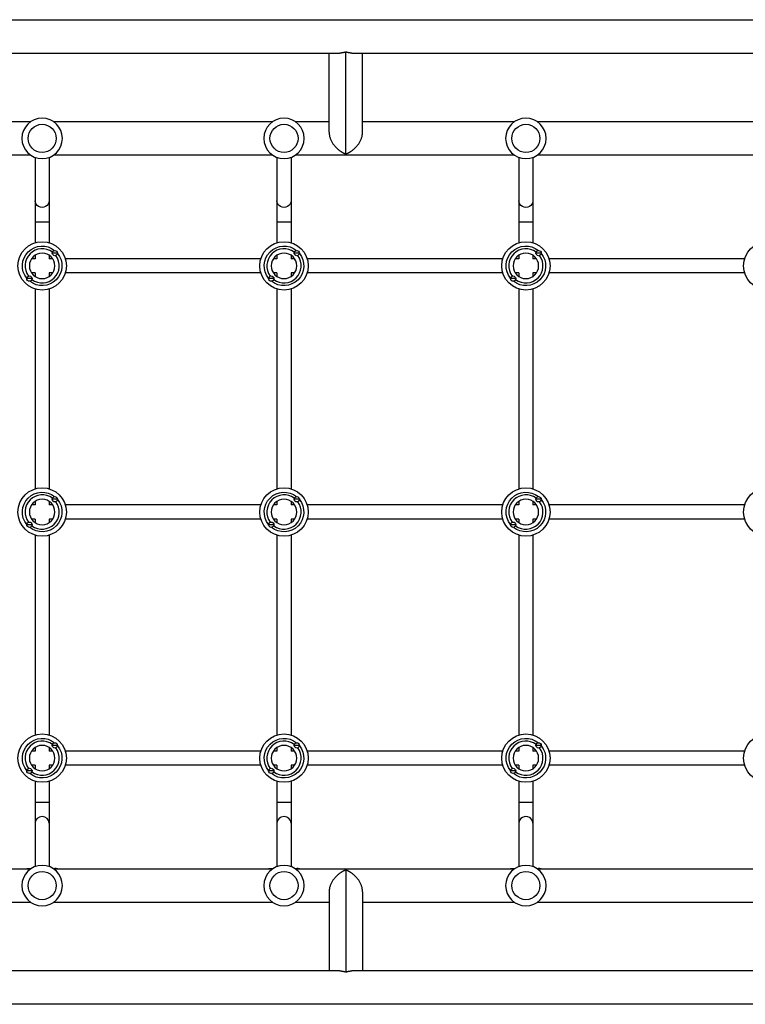
# Model space of a CAD drawing. Units: millimetres. Extents: x -8120 to 4289, y -3944 to 6722.
# Drawn here: x -1108 to -283, y -1101 to 19 of the extents above; entities that cross this region are included whole.
import ezdxf

# ---------------------------------------------------------------- set-up
doc = ezdxf.new("R2010")
doc.units = ezdxf.units.MM
doc.header["$LTSCALE"] = 20
doc.layers.add('2d', color=230, linetype='Continuous')

msp = doc.modelspace()

# ---------------------------------------------------------------- linework, layer by layer
at = {"layer": '2d'}
for p, q in [((-2060, 19), (-104, 19)), ((-1420.4, -19), (-743.6, -19)), ((-755.7, -109.1), (-755.7, -19)), ((-736.7, -133.7), (-736.7, -17.7)), ((-729.8, -19), (-104, -19)), ((-717.7, -109.1), (-717.7, -19)), ((-1095, -97), (-1344, -97)), ((-820, -97), (-1069, -97)), ((-755.7, -97), (-794, -97)), ((-545, -97), (-717.7, -97)), ((-270, -97), (-519, -97)), ((-1095, -135), (-1344, -135)), ((-1090, -137.6), (-1090, -234.7)), ((-1074, -137.6), (-1074, -234.7)), ((-820, -135), (-1069, -135)), ((-815, -137.6), (-815, -234.7)), ((-799, -137.6), (-799, -234.7)), ((-545, -135), (-794, -135)), ((-540, -137.6), (-540, -234.7)), ((-524, -137.6), (-524, -234.7)), ((-270, -135), (-519, -135)), ((-1090, -211), (-1074, -211)), ((-815, -211), (-799, -211)), ((-540, -211), (-524, -211)), ((-1090, -253), (-1094.1, -253)), ((-1090, -248.9), (-1090, -253)), ((-1074, -248.9), (-1074, -253)), ((-1069.9, -253), (-1074, -253)), ((-1064.5, -246.5), (-1070.5, -246.5)), ((-833.3, -253), (-1055.7, -253)), ((-815, -253), (-819.1, -253)), ((-815, -248.9), (-815, -253)), ((-799, -248.9), (-799, -253)), ((-794.9, -253), (-799, -253)), ((-789.5, -246.5), (-795.5, -246.5)), ((-558.3, -253), (-780.7, -253)), ((-540, -253), (-544.1, -253)), ((-540, -248.9), (-540, -253)), ((-524, -248.9), (-524, -253)), ((-519.9, -253), (-524, -253)), ((-514.5, -246.5), (-520.5, -246.5)), ((-283.3, -253), (-505.7, -253)), ((-1093.5, -275.5), (-1099.5, -275.5)), ((-1090, -269), (-1094.1, -269)), ((-1090, -269), (-1090, -273.1)), ((-1069.9, -269), (-1074, -269)), ((-1074, -269), (-1074, -273.1)), ((-833.3, -269), (-1055.7, -269)), ((-818.5, -275.5), (-824.5, -275.5)), ((-815, -269), (-819.1, -269)), ((-815, -269), (-815, -273.1)), ((-794.9, -269), (-799, -269)), ((-799, -269), (-799, -273.1)), ((-558.3, -269), (-780.7, -269)), ((-543.5, -275.5), (-549.5, -275.5)), ((-540, -269), (-544.1, -269)), ((-540, -269), (-540, -273.1)), ((-519.9, -269), (-524, -269)), ((-524, -269), (-524, -273.1)), ((-283.3, -269), (-505.7, -269)), ((-1090, -287.3), (-1090, -514.7)), ((-1074, -287.3), (-1074, -514.7)), ((-815, -287.3), (-815, -514.7)), ((-799, -287.3), (-799, -514.7)), ((-540, -287.3), (-540, -514.7)), ((-524, -287.3), (-524, -514.7)), ((-1090, -533), (-1094.1, -533)), ((-1090, -528.9), (-1090, -533)), ((-1074, -528.9), (-1074, -533)), ((-1069.9, -533), (-1074, -533)), ((-1064.5, -526.5), (-1070.5, -526.5)), ((-833.3, -533), (-1055.7, -533)), ((-815, -533), (-819.1, -533)), ((-815, -528.9), (-815, -533)), ((-799, -528.9), (-799, -533)), ((-794.9, -533), (-799, -533)), ((-789.5, -526.5), (-795.5, -526.5)), ((-558.3, -533), (-780.7, -533)), ((-540, -533), (-544.1, -533)), ((-540, -528.9), (-540, -533)), ((-524, -528.9), (-524, -533)), ((-519.9, -533), (-524, -533)), ((-514.5, -526.5), (-520.5, -526.5)), ((-283.3, -533), (-505.7, -533)), ((-1093.5, -555.5), (-1099.5, -555.5)), ((-1090, -549), (-1094.1, -549)), ((-1090, -549), (-1090, -553.1)), ((-1069.9, -549), (-1074, -549)), ((-1074, -549), (-1074, -553.1)), ((-833.3, -549), (-1055.7, -549)), ((-818.5, -555.5), (-824.5, -555.5)), ((-815, -549), (-819.1, -549)), ((-815, -549), (-815, -553.1)), ((-794.9, -549), (-799, -549)), ((-799, -549), (-799, -553.1)), ((-558.3, -549), (-780.7, -549)), ((-543.5, -555.5), (-549.5, -555.5)), ((-540, -549), (-544.1, -549)), ((-540, -549), (-540, -553.1)), ((-519.9, -549), (-524, -549)), ((-524, -549), (-524, -553.1)), ((-283.3, -549), (-505.7, -549)), ((-1090, -567.3), (-1090, -794.7)), ((-1074, -567.3), (-1074, -794.7)), ((-815, -567.3), (-815, -794.7)), ((-799, -567.3), (-799, -794.7)), ((-540, -567.3), (-540, -794.7)), ((-524, -567.3), (-524, -794.7)), ((-1090, -813), (-1094.1, -813)), ((-1090, -808.9), (-1090, -813)), ((-1074, -808.9), (-1074, -813)), ((-1069.9, -813), (-1074, -813)), ((-1064.5, -806.5), (-1070.5, -806.5)), ((-833.3, -813), (-1055.7, -813)), ((-815, -813), (-819.1, -813)), ((-815, -808.9), (-815, -813)), ((-799, -808.9), (-799, -813)), ((-794.9, -813), (-799, -813)), ((-789.5, -806.5), (-795.5, -806.5)), ((-558.3, -813), (-780.7, -813)), ((-540, -813), (-544.1, -813)), ((-540, -808.9), (-540, -813)), ((-524, -808.9), (-524, -813)), ((-519.9, -813), (-524, -813)), ((-514.5, -806.5), (-520.5, -806.5)), ((-283.3, -813), (-505.7, -813)), ((-1093.5, -835.5), (-1099.5, -835.5)), ((-1090, -829), (-1094.1, -829)), ((-1090, -829), (-1090, -833.1)), ((-1069.9, -829), (-1074, -829)), ((-1074, -829), (-1074, -833.1)), ((-833.3, -829), (-1055.7, -829)), ((-818.5, -835.5), (-824.5, -835.5)), ((-815, -829), (-819.1, -829)), ((-815, -829), (-815, -833.1)), ((-794.9, -829), (-799, -829)), ((-799, -829), (-799, -833.1)), ((-558.3, -829), (-780.7, -829)), ((-543.5, -835.5), (-549.5, -835.5)), ((-540, -829), (-544.1, -829)), ((-540, -829), (-540, -833.1)), ((-519.9, -829), (-524, -829)), ((-524, -829), (-524, -833.1)), ((-283.3, -829), (-505.7, -829)), ((-1090, -847.3), (-1090, -944.4)), ((-1074, -847.3), (-1074, -944.4)), ((-815, -847.3), (-815, -944.4)), ((-799, -847.3), (-799, -944.4)), ((-540, -847.3), (-540, -944.4)), ((-524, -847.3), (-524, -944.4)), ((-1090, -871), (-1074, -871)), ((-815, -871), (-799, -871)), ((-540, -871), (-524, -871)), ((-1344, -947), (-1095, -947)), ((-1099.5, -947), (-1099.5, -946.8)), ((-1094.7, -946.8), (-1099.5, -946.8)), ((-1064.5, -946.8), (-1069.3, -946.8)), ((-1069, -947), (-820, -947)), ((-1064.5, -947), (-1064.5, -946.8)), ((-824.5, -947), (-824.5, -946.8)), ((-819.7, -946.8), (-824.5, -946.8)), ((-789.5, -946.8), (-794.3, -946.8)), ((-794, -947), (-545, -947)), ((-789.5, -947), (-789.5, -946.8)), ((-736.7, -948.3), (-736.7, -1064.3)), ((-549.5, -947), (-549.5, -946.8)), ((-544.7, -946.8), (-549.5, -946.8)), ((-514.5, -946.8), (-519.3, -946.8)), ((-519, -947), (-270, -947)), ((-514.5, -947), (-514.5, -946.8)), ((-755.7, -972.9), (-755.7, -1063)), ((-717.7, -972.9), (-717.7, -1063)), ((-1344, -985), (-1095, -985)), ((-1069, -985), (-820, -985)), ((-794, -985), (-755.7, -985)), ((-717.7, -985), (-545, -985)), ((-519, -985), (-270, -985)), ((-743.6, -1063), (-1420.4, -1063)), ((-104, -1063), (-729.8, -1063)), ((-104, -1101), (-2060, -1101))]:
    msp.add_line(p, q, dxfattribs=at)
at = {"layer": '2d', "extrusion": (0, 0, -1)}
for centre, radius in [((1082, -116), 23), ((807, -116), 23), ((532, -116), 23), ((1082, -261), 14.5), ((807, -261), 14.5), ((532, -261), 14.5), ((1082, -541), 14.5), ((807, -541), 14.5), ((532, -541), 14.5), ((1082, -821), 14.5), ((807, -821), 14.5), ((532, -821), 14.5), ((1082, -966), 23), ((807, -966), 23), ((532, -966), 23)]:
    msp.add_circle(centre, radius, dxfattribs=at)
at = {"layer": '2d'}
for centre, radius in [((-1082, -116), 16), ((-807, -116), 16), ((-532, -116), 16), ((-1082, -261), 27.5), ((-807, -261), 27.5), ((-532, -261), 27.5), ((-257, -261), 27.5), ((-1067.5, -246.5), 3), ((-792.5, -246.5), 3), ((-517.5, -246.5), 3), ((-1096.5, -275.5), 3), ((-821.5, -275.5), 3), ((-546.5, -275.5), 3), ((-1082, -541), 27.5), ((-807, -541), 27.5), ((-532, -541), 27.5), ((-257, -541), 27.5), ((-1067.5, -526.5), 3), ((-792.5, -526.5), 3), ((-517.5, -526.5), 3), ((-1096.5, -555.5), 3), ((-821.5, -555.5), 3), ((-546.5, -555.5), 3), ((-1082, -821), 27.5), ((-807, -821), 27.5), ((-532, -821), 27.5), ((-257, -821), 27.5), ((-1067.5, -806.5), 3), ((-792.5, -806.5), 3), ((-517.5, -806.5), 3), ((-1096.5, -835.5), 3), ((-821.5, -835.5), 3), ((-546.5, -835.5), 3), ((-1082, -966), 16), ((-807, -966), 16), ((-532, -966), 16)]:
    msp.add_circle(centre, radius, dxfattribs=at)
at = {"layer": '2d', "extrusion": (0, 0, -1)}
for centre, radius, start, end in [((1082, -261), 22.5, 320.9681, 129.0319), ((807, -261), 22.5, 320.9681, 129.0319), ((532, -261), 22.5, 320.9681, 129.0319), ((1082, -261), 22.5, 140.9681, 309.0319), ((807, -261), 22.5, 140.9681, 309.0319), ((532, -261), 22.5, 140.9681, 309.0319), ((1082, -541), 22.5, 320.9681, 129.0319), ((807, -541), 22.5, 320.9681, 129.0319), ((532, -541), 22.5, 320.9681, 129.0319), ((1082, -541), 22.5, 140.9681, 309.0319), ((807, -541), 22.5, 140.9681, 309.0319), ((532, -541), 22.5, 140.9681, 309.0319), ((1082, -821), 22.5, 320.9681, 129.0319), ((807, -821), 22.5, 320.9681, 129.0319), ((532, -821), 22.5, 320.9681, 129.0319), ((1082, -821), 22.5, 140.9681, 309.0319), ((807, -821), 22.5, 140.9681, 309.0319), ((532, -821), 22.5, 140.9681, 309.0319), ((1096.5, -961.5), 15, 78.463, 90), ((821.5, -961.5), 15, 78.463, 90), ((546.5, -961.5), 15, 78.463, 90)]:
    msp.add_arc(centre, radius, start, end, dxfattribs=at)
at = {"layer": '2d'}
for centre, radius, start, end in [((-1082, -261), 19.5, 53.1122, 216.8878), ((-807, -261), 19.5, 53.1122, 216.8878), ((-532, -261), 19.5, 53.1122, 216.8878), ((-1082, -261), 19.5, 233.1122, 36.8878), ((-807, -261), 19.5, 233.1122, 36.8878), ((-532, -261), 19.5, 233.1122, 36.8878), ((-1082, -541), 19.5, 53.1122, 216.8878), ((-807, -541), 19.5, 53.1122, 216.8878), ((-532, -541), 19.5, 53.1122, 216.8878), ((-1082, -541), 19.5, 233.1122, 36.8878), ((-807, -541), 19.5, 233.1122, 36.8878), ((-532, -541), 19.5, 233.1122, 36.8878), ((-1082, -821), 19.5, 53.1122, 216.8878), ((-807, -821), 19.5, 53.1122, 216.8878), ((-532, -821), 19.5, 53.1122, 216.8878), ((-1082, -821), 19.5, 233.1122, 36.8878), ((-807, -821), 19.5, 233.1122, 36.8878), ((-532, -821), 19.5, 233.1122, 36.8878), ((-1067.5, -961.5), 15, 78.463, 90), ((-792.5, -961.5), 15, 78.463, 90), ((-517.5, -961.5), 15, 78.463, 90)]:
    msp.add_arc(centre, radius, start, end, dxfattribs=at)
at = {"layer": '2d', "extrusion": (0, 0, -1)}
for centre in [(-1082, -186.9), (-807, -186.9), (-532, -186.9)]:
    msp.add_ellipse(centre, major_axis=(8, 0), ratio=0.964741, start_param=0, end_param=3.141593, dxfattribs=at)
at = {"layer": '2d'}
for centre, major_axis, start_param, end_param in [((-1082, -895.1), (-8, 0), 3.141593, 6.283185), ((-807, -895.1), (-8, 0), 3.141593, 6.283185), ((-532, -895.1), (8, 0), 0, 3.141593)]:
    msp.add_ellipse(centre, major_axis=major_axis, ratio=0.964741, start_param=start_param, end_param=end_param, dxfattribs=at)
for points, weights in [([(-736.7, -17.7), (-738.9, -18.5), (-741.2, -19), (-743.6, -19)], [1, 0.895161973777, 0.806810465167, 0.734945474171]), ([(-729.8, -19), (-732.2, -19), (-734.5, -18.5), (-736.7, -17.7)], [0.734945474171, 0.806810465167, 0.895161973777, 1]), ([(-755.7, -109.1), (-755.7, -121), (-746.2, -130.3), (-736.7, -133.7)], [0.5, 0.5, 0.666666666667, 1]), ([(-736.7, -133.7), (-727.2, -130.3), (-717.7, -121), (-717.7, -109.1)], [1, 0.666666666667, 0.5, 0.5]), ([(-736.7, -948.3), (-746.2, -951.7), (-755.7, -961), (-755.7, -972.9)], [1, 0.666666666667, 0.5, 0.5]), ([(-717.7, -972.9), (-717.7, -961), (-727.2, -951.7), (-736.7, -948.3)], [0.5, 0.5, 0.666666666667, 1]), ([(-743.6, -1063), (-741.2, -1063), (-738.9, -1063.5), (-736.7, -1064.3)], [0.734945474171, 0.806810465167, 0.895161973777, 1]), ([(-736.7, -1064.3), (-734.5, -1063.5), (-732.2, -1063), (-729.8, -1063)], [1, 0.895161973777, 0.806810465167, 0.734945474171])]:
    msp.add_rational_spline(points, weights, degree=3, dxfattribs=at)

doc.saveas('drawing.dxf')
